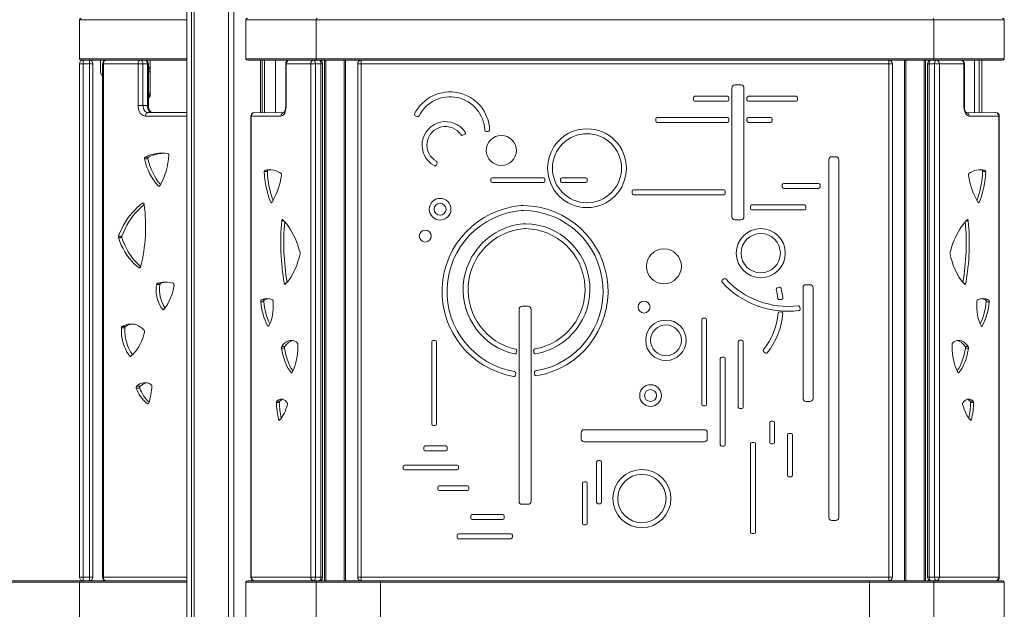
# Model space of a CAD drawing. Units: millimetres. Extents: x 15465 to 48983, y -4225 to 9084.
# Drawn here: x 17699 to 19107, y 6292 to 7136 of the extents above; entities that cross this region are included whole.
import ezdxf

# ---------------------------------------------------------------- set-up
doc = ezdxf.new("R2010")
doc.units = ezdxf.units.MM

msp = doc.modelspace()

# ---------------------------------------------------------------- linework, layer by layer
at = {"color": 7, "linetype": 'Continuous', "lineweight": 15}
for p, q in [((17937.9, 8132.7), (17937.9, 5075.9)), ((17944.4, 8132.7), (17944.4, 5100.3)), ((17948.4, 8132.7), (17948.4, 5115.3)), ((17948.4, 8132.7), (17948.4, 5115.3)), ((17997.3, 8132.7), (17997.3, 5298.8)), ((18005.3, 8132.7), (18005.3, 5328.9)), ((17784.4, 7079.7), (17784.4, 7135.7)), ((18122.9, 7135.7), (18022.1, 7135.7)), ((18022.1, 7079.7), (18022.1, 7135.7)), ((19006.6, 7135.7), (18122.9, 7135.7)), ((18122.9, 7079.7), (18122.9, 7135.7)), ((19107.5, 7135.7), (19006.6, 7135.7)), ((19006.6, 7079.7), (19006.6, 7135.7)), ((19107.5, 7079.7), (19107.5, 7135.7)), ((17784.4, 6337.7), (17784.4, 7072.7)), ((17789.4, 7072.7), (17784.4, 7072.7)), ((17789.4, 7077.7), (17786.4, 7077.7)), ((17789.4, 7077.7), (17789.4, 7072.7)), ((17798.4, 7077.7), (17789.4, 7077.7)), ((17789.4, 7072.7), (17789.4, 6337.7)), ((17798.4, 7072.7), (17789.4, 7072.7)), ((17798.4, 7072.7), (17798.4, 7077.7)), ((17937.9, 7077.7), (17798.4, 7077.7)), ((17798.4, 6337.7), (17798.4, 7072.7)), ((17803.4, 7072.7), (17798.4, 7072.7)), ((17803.4, 7072.7), (17803.4, 6337.7)), ((17814.4, 7060.4), (17814.4, 7077.7)), ((17817, 7072.7), (17817, 6337.7)), ((17818.5, 7072.7), (17818.5, 6337.7)), ((17868, 7072.7), (17818.5, 7072.7)), ((17868, 7012.7), (17868, 7072.7)), ((17875, 7072.7), (17868, 7072.7)), ((17875, 7072.7), (17875, 7012.7)), ((17881.4, 7072.7), (17875, 7072.7)), ((17881.4, 7012.7), (17881.4, 7072.7)), ((17882.9, 7012.7), (17882.9, 7072.7)), ((17885.4, 7077.7), (17885.4, 7068.5)), ((18022.1, 7079.7), (18122.9, 7079.7)), ((18124.1, 7077.7), (18025, 7077.7)), ((18043.3, 7077.7), (18043.3, 7002.7)), ((18045.7, 7077.7), (18045.7, 7002.7)), ((18048.9, 7077.7), (18048.9, 7002.7)), ((18064.7, 7077.7), (18064.7, 7002.7)), ((18079.3, 7072.7), (18079.3, 7012.7)), ((18080, 7072.7), (18115, 7072.7)), ((18080, 7012.7), (18080, 7072.7)), ((18115, 7072.7), (18115, 6337.7)), ((18115, 7072.7), (18121.8, 7072.7)), ((18121.8, 6337.7), (18121.8, 7072.7)), ((18129.6, 7072.7), (18121.8, 7072.7)), ((18122.9, 7079.7), (19006.6, 7079.7)), ((19005.5, 7077.7), (18124.1, 7077.7)), ((18129.6, 7072.7), (18129.6, 6337.7)), ((18132.1, 6337.7), (18132.1, 7072.7)), ((18134.9, 7077.7), (18134.9, 6332.7)), ((18136.9, 7077.7), (18136.9, 6332.7)), ((18162.9, 7077.7), (18162.9, 6332.7)), ((18164.9, 7077.7), (18164.9, 6332.7)), ((18187.3, 7072.7), (18182.3, 7072.7)), ((18182.3, 6337.7), (18182.3, 7072.7)), ((18187.3, 7077.7), (18187.3, 7072.7)), ((18187.3, 7072.7), (18187.3, 6337.7)), ((18942.3, 7072.7), (18187.3, 7072.7)), ((18942.3, 7077.7), (18942.3, 7072.7)), ((18947.3, 7072.7), (18942.3, 7072.7)), ((18942.3, 6337.7), (18942.3, 7072.7)), ((18947.3, 7072.7), (18947.3, 6337.7)), ((18964.7, 7077.7), (18964.7, 6332.7)), ((18966.7, 7077.7), (18966.7, 6332.7)), ((18992.7, 7077.7), (18992.7, 6332.7)), ((18994.7, 7077.7), (18994.7, 6332.7)), ((18997.5, 7072.7), (18997.5, 6337.7)), ((19000, 7072.7), (19000, 6337.7)), ((19000, 7072.7), (19007.8, 7072.7)), ((19104.6, 7077.7), (19005.5, 7077.7)), ((19006.6, 7079.7), (19107.5, 7079.7)), ((19007.8, 6337.7), (19007.8, 7072.7)), ((19014.6, 7072.7), (19007.8, 7072.7)), ((19014.6, 7072.7), (19014.6, 6337.7)), ((19049.6, 7072.7), (19014.6, 7072.7)), ((19049.6, 7012.7), (19049.6, 7072.7)), ((19050.3, 7012.7), (19050.3, 7072.7)), ((19064.9, 7077.7), (19064.9, 7002.7)), ((19071.4, 7077.7), (19071.4, 7002.7)), ((19075.4, 7077.7), (19075.4, 7002.7)), ((19075.4, 7077.7), (19075.4, 7002.7)), ((17882.9, 7064.9), (17885.4, 7064.9)), ((17885.4, 7068.5), (17885.4, 7064.9)), ((17885.4, 7064.9), (17885.4, 7062.7)), ((17885.4, 7062.7), (17885.4, 7032.7)), ((17885.4, 7032.7), (17885.4, 7030)), ((18717.7, 6853.6), (18717.7, 7037.9)), ((18722, 7042.3), (18730.6, 7042.3)), ((18735, 7037.9), (18735, 6853.6)), ((17885.4, 7030), (17885.4, 7027.9)), ((18662.7, 7024), (18662.7, 7021)), ((18711.3, 7026), (18664.7, 7026)), ((18711.3, 7019), (18664.7, 7019)), ((18713.3, 7024), (18713.3, 7021)), ((18739.3, 7024), (18739.3, 7021)), ((18809.8, 7026), (18741.3, 7026)), ((18809.8, 7019), (18741.3, 7019)), ((18811.8, 7024), (18811.8, 7021)), ((17875, 7012.7), (17868, 7012.7)), ((17881.4, 7012.7), (17875, 7012.7)), ((17882.1, 7002.7), (17937.9, 7002.7)), ((18076.4, 7002.6), (18034.3, 7002.7)), ((19053.2, 7002.6), (19095.3, 7002.7)), ((18029.3, 6997.7), (18029.3, 6337.7)), ((18030, 6337.7), (18030, 6997.7)), ((18030, 6997.7), (18072.5, 6997.7)), ((18267.5, 6996.9), (18264.7, 6998.2)), ((18608.9, 6990.7), (18608.9, 6993.7)), ((18711.3, 6995.7), (18610.9, 6995.7)), ((18711.3, 6988.7), (18610.9, 6988.7)), ((18713.3, 6993.7), (18713.3, 6990.7)), ((18739.3, 6993.7), (18739.3, 6990.7)), ((18773.5, 6995.7), (18741.3, 6995.7)), ((18773.5, 6988.7), (18741.3, 6988.7)), ((18775.5, 6993.7), (18775.5, 6990.7)), ((19099.6, 6997.7), (19057.1, 6997.7)), ((19099.6, 6337.7), (19099.6, 6997.7)), ((19100.3, 6337.7), (19100.3, 6997.7)), ((18366.1, 6975.8), (18369.1, 6975.8)), ((18335.5, 6971.7), (18332.9, 6970.2)), ((17882.1, 6936.3), (17877.2, 6936.3)), ((17883, 6939), (17878.1, 6939)), ((18856.3, 6423.2), (18856.3, 6935.2)), ((18860.7, 6939.5), (18866.4, 6939.5)), ((18870.8, 6935.2), (18870.8, 6423.2)), ((18053, 6918.2), (18048.7, 6918.2)), ((18053.9, 6920.4), (18049.6, 6920.4)), ((18295.8, 6930.3), (18294.6, 6927.6)), ((19075.6, 6920.4), (19079.9, 6920.4)), ((19076.5, 6918.2), (19080.9, 6918.2)), ((18372.6, 6907.5), (18372.6, 6904.5)), ((18448.2, 6909.5), (18374.6, 6909.5)), ((18450.2, 6907.5), (18450.2, 6904.5)), ((18472.7, 6907.5), (18472.7, 6904.5)), ((18508.8, 6909.5), (18474.7, 6909.5)), ((18510.8, 6907.5), (18510.8, 6904.5)), ((18448.2, 6902.5), (18374.6, 6902.5)), ((18508.8, 6902.5), (18474.7, 6902.5)), ((18575, 6890.2), (18575, 6887.2)), ((18706.1, 6892.2), (18577, 6892.2)), ((18708.1, 6890.2), (18708.1, 6887.2)), ((18789.8, 6899.3), (18789.8, 6896.3)), ((18841.8, 6901.3), (18791.8, 6901.3)), ((18841.8, 6894.3), (18791.8, 6894.3)), ((18843.8, 6899.3), (18843.8, 6896.3)), ((18706.1, 6885.2), (18577, 6885.2)), ((18744.2, 6868.5), (18744.2, 6865.5)), ((18821.7, 6870.5), (18746.2, 6870.5)), ((18821.7, 6863.5), (18746.2, 6863.5)), ((18823.7, 6868.5), (18823.7, 6865.5)), ((18730.6, 6849.3), (18722, 6849.3)), ((17844.9, 6825.8), (17839.9, 6825.8)), ((17844.8, 6823.9), (17839.9, 6823.9)), ((18706, 6764.7), (18703.8, 6762.7)), ((17899.4, 6756.5), (17894.4, 6756.5)), ((17900.7, 6758.5), (17895.8, 6758.5)), ((18782.7, 6751.9), (18785.6, 6752.7)), ((18819.5, 6752), (18819.5, 6593.7)), ((18829.6, 6756.3), (18823.8, 6756.3)), ((18834, 6593.7), (18834, 6752)), ((18048.8, 6734.9), (18044.5, 6734.9)), ((18788.8, 6735.3), (18785.8, 6735)), ((19080.8, 6734.9), (19085.1, 6734.9)), ((18047.8, 6732), (18043.5, 6732)), ((18413.2, 6446.5), (18413.2, 6721.2)), ((18417.5, 6725.5), (18426.1, 6725.5)), ((18430.5, 6721.2), (18430.5, 6446.5)), ((18814.8, 6724.5), (18815.2, 6721.5)), ((19081.7, 6732), (19086, 6732)), ((18674.6, 6706.3), (18674.6, 6585)), ((18679.6, 6708.3), (18676.6, 6708.3)), ((18681.6, 6706.3), (18681.6, 6585)), ((18789, 6717.1), (18786, 6717.4)), ((17849.1, 6694.6), (17844.1, 6694.6)), ((17850, 6696.5), (17845, 6696.5)), ((18077.6, 6665.6), (18073.3, 6665.6)), ((18078, 6667.9), (18073.7, 6667.9)), ((18288.2, 6674.7), (18288.2, 6556.7)), ((18290.2, 6676.7), (18293.2, 6676.7)), ((18295.2, 6674.7), (18295.2, 6556.7)), ((18726.9, 6674.8), (18726.9, 6581)), ((18731.9, 6676.8), (18728.9, 6676.8)), ((18733.9, 6674.8), (18733.9, 6581)), ((19051.6, 6667.9), (19055.9, 6667.9)), ((19051.9, 6665.6), (19056.3, 6665.6)), ((18409.2, 6658.8), (18409.8, 6661.7)), ((18434.5, 6659.1), (18434.1, 6662.1)), ((18701.1, 6650.7), (18701.1, 6527.1)), ((18706.1, 6652.7), (18703.1, 6652.7)), ((18708.1, 6650.7), (18708.1, 6527.1)), ((18765.4, 6658.7), (18763.1, 6660.6)), ((18408.5, 6629.8), (18408.1, 6626.8)), ((18435.5, 6627.7), (18435.1, 6630.7)), ((17870.4, 6608.5), (17865.5, 6608.5)), ((17870.9, 6611.1), (17865.9, 6611.1)), ((18070.2, 6587.8), (18065.9, 6587.8)), ((18070.8, 6589.7), (18066.4, 6589.7)), ((18679.6, 6583), (18676.6, 6583)), ((18823.8, 6589.4), (18829.6, 6589.4)), ((19058.8, 6589.7), (19063.1, 6589.7)), ((19059.3, 6587.8), (19063.7, 6587.8)), ((18728.9, 6579), (18731.9, 6579)), ((18293.2, 6554.7), (18290.2, 6554.7)), ((18771.8, 6559.1), (18771.8, 6530.6)), ((18773.8, 6561.1), (18776.8, 6561.1)), ((18778.8, 6559.1), (18778.8, 6530.6)), ((18502, 6544.5), (18502, 6535.8)), ((18678.2, 6548.8), (18506.3, 6548.8)), ((18682.5, 6535.8), (18682.5, 6544.5)), ((18797.4, 6541.3), (18797.4, 6483.6)), ((18802.4, 6543.3), (18799.4, 6543.3)), ((18804.4, 6541.3), (18804.4, 6483.6)), ((18276.8, 6520.6), (18276.8, 6523.6)), ((18308.3, 6525.6), (18278.8, 6525.6)), ((18310.3, 6523.6), (18310.3, 6520.6)), ((18506.3, 6531.5), (18678.2, 6531.5)), ((18706.1, 6525.1), (18703.1, 6525.1)), ((18744.4, 6528.6), (18744.4, 6402.2)), ((18746.4, 6530.6), (18749.4, 6530.6)), ((18751.4, 6528.6), (18751.4, 6402.2)), ((18776.8, 6528.6), (18773.8, 6528.6)), ((18308.3, 6518.6), (18278.8, 6518.6)), ((18247.4, 6493.3), (18247.4, 6496.3)), ((18324.5, 6498.3), (18249.4, 6498.3)), ((18326.5, 6496.3), (18326.5, 6493.3)), ((18524.2, 6502.6), (18524.2, 6444.9)), ((18526.2, 6504.6), (18529.2, 6504.6)), ((18531.2, 6502.6), (18531.2, 6444.9)), ((18324.5, 6491.3), (18249.4, 6491.3)), ((18802.4, 6481.6), (18799.4, 6481.6)), ((18297, 6463.7), (18297, 6466.7)), ((18339.4, 6468.7), (18299, 6468.7)), ((18341.4, 6466.7), (18341.4, 6463.7)), ((18503.8, 6472.3), (18503.8, 6414.7)), ((18508.8, 6474.3), (18505.8, 6474.3)), ((18510.8, 6472.3), (18510.8, 6414.7)), ((18339.4, 6461.7), (18299, 6461.7)), ((18426.1, 6442.2), (18417.5, 6442.2)), ((18529.2, 6442.9), (18526.2, 6442.9)), ((18344.2, 6422.3), (18344.2, 6425.3)), ((18389.9, 6427.3), (18346.2, 6427.3)), ((18391.9, 6425.3), (18391.9, 6422.3)), ((18389.9, 6420.3), (18346.2, 6420.3)), ((18508.8, 6412.7), (18505.8, 6412.7)), ((18866.4, 6418.9), (18860.7, 6418.9)), ((18324.5, 6397.9), (18324.5, 6394.9)), ((18401.6, 6399.9), (18326.5, 6399.9)), ((18403.6, 6397.9), (18403.6, 6394.9)), ((18749.4, 6400.2), (18746.4, 6400.2)), ((18401.6, 6392.9), (18326.5, 6392.9)), ((15484.4, 6332.7), (17784.4, 6332.7)), ((17784.4, 6330.7), (15484.4, 6330.7)), ((17789.4, 6337.7), (17784.4, 6337.7)), ((17784.4, 6332.7), (17784.4, 6330.7)), ((17784.4, 6274.7), (17784.4, 6330.7)), ((17786.4, 6332.7), (17789.4, 6332.7)), ((17789.4, 6337.7), (17789.4, 6332.7)), ((17798.4, 6337.7), (17789.4, 6337.7)), ((17798.4, 6332.7), (17789.4, 6332.7)), ((17803.4, 6337.7), (17798.4, 6337.7)), ((17798.4, 6332.7), (17798.4, 6337.7)), ((17798.4, 6332.7), (17937.9, 6332.7)), ((18122.9, 6330.7), (18022.1, 6330.7)), ((18022.1, 6274.7), (18022.1, 6330.7)), ((18025, 6332.7), (18124.1, 6332.7)), ((18115, 6337.7), (18030, 6337.7)), ((18115, 6337.7), (18121.8, 6337.7)), ((18129.6, 6337.7), (18121.8, 6337.7)), ((18122.9, 6274.7), (18122.9, 6330.7)), ((18124.1, 6332.7), (18214.8, 6332.7)), ((18187.3, 6337.7), (18182.3, 6337.7)), ((18187.3, 6337.7), (18187.3, 6332.7)), ((18187.3, 6337.7), (18942.3, 6337.7)), ((18914.8, 6332.7), (18214.8, 6332.7)), ((18214.8, 6332.7), (18214.8, 6330.7)), ((18914.8, 6330.7), (18214.8, 6330.7)), ((18214.8, 6330.7), (18214.8, 6264.7)), ((18914.8, 6332.7), (18914.8, 6330.7)), ((18914.8, 6332.7), (19005.5, 6332.7)), ((18914.8, 6330.7), (18914.8, 6264.7)), ((18942.3, 6337.7), (18942.3, 6332.7)), ((18947.3, 6337.7), (18942.3, 6337.7)), ((19000, 6337.7), (19007.8, 6337.7)), ((19005.5, 6332.7), (19104.6, 6332.7)), ((19006.6, 6274.7), (19006.6, 6330.7)), ((19107.5, 6330.7), (19006.6, 6330.7)), ((19014.6, 6337.7), (19007.8, 6337.7)), ((19014.6, 6337.7), (19099.6, 6337.7)), ((19107.5, 6274.7), (19107.5, 6330.7))]:
    msp.add_line(p, q, dxfattribs=at)
at = {"color": 8, "linetype": 'Continuous', "lineweight": 15}
for p, q in [((17937.9, 7135.7), (17784.4, 7135.7)), ((17784.4, 7079.7), (17937.9, 7079.7)), ((17818.5, 7072.7), (17817, 7072.7)), ((17819.4, 7077.7), (17819.4, 7077)), ((17880.4, 7077), (17880.4, 7077.7)), ((17882.9, 7072.7), (17881.4, 7072.7)), ((18079.3, 7072.7), (18080, 7072.7)), ((18129.6, 7072.7), (18132.1, 7072.7)), ((19000, 7072.7), (18997.5, 7072.7)), ((19050.3, 7072.7), (19049.6, 7072.7)), ((17882.9, 7012.7), (17881.4, 7012.7)), ((18079.3, 7012.7), (18080, 7012.7)), ((19050.3, 7012.7), (19049.6, 7012.7)), ((17937.9, 6997.7), (17878.6, 6997.7)), ((18030, 6997.7), (18029.3, 6997.7)), ((19099.6, 6997.7), (19100.3, 6997.7)), ((17899.1, 6897.9), (17897.1, 6897.6)), ((17875.9, 6872.9), (17874.6, 6872.9)), ((18059.3, 6874.1), (18057.9, 6874.4)), ((19070.3, 6874.1), (19071.7, 6874.4)), ((18076.7, 6847.9), (18073.7, 6847.9)), ((19052.9, 6847.9), (19055.8, 6847.9)), ((17870.9, 6780.7), (17869.6, 6780.7)), ((18079.9, 6758.3), (18077.3, 6758.3)), ((19049.7, 6758.3), (19052.3, 6758.3)), ((17905.3, 6721.2), (17903, 6721.2)), ((18055.1, 6697.7), (18053.5, 6697.7)), ((19074.4, 6697.7), (19076.1, 6697.7)), ((17857.7, 6654.1), (17856, 6654.4)), ((18088.4, 6630.9), (18087.1, 6630.6)), ((19041.2, 6630.9), (19042.4, 6630.6)), ((17882.6, 6586.1), (17881.3, 6586.1)), ((18071.3, 6563.5), (18069.1, 6563.5)), ((19058.3, 6563.5), (19060.4, 6563.5)), ((17937.9, 6330.7), (17784.4, 6330.7)), ((17818.5, 6337.7), (17817, 6337.7)), ((17818.5, 6337.7), (17937.9, 6337.7)), ((18030, 6337.7), (18029.3, 6337.7)), ((18214.8, 6330.7), (18122.9, 6330.7)), ((18129.6, 6337.7), (18132.1, 6337.7)), ((19006.6, 6330.7), (18914.8, 6330.7)), ((19000, 6337.7), (18997.5, 6337.7)), ((19099.6, 6337.7), (19100.3, 6337.7))]:
    msp.add_line(p, q, dxfattribs=at)
at = {"color": 7, "linetype": 'Continuous', "lineweight": 15, "flags": 128}
for points in [[(17822, 7077.7), (17821.3, 7077.6), (17820.7, 7077.3), (17820, 7076.8), (17819.5, 7076.2), (17819.1, 7075.5), (17818.7, 7074.6), (17818.5, 7073.7), (17818.5, 7072.7)], [(17871.5, 7077.7), (17870.8, 7077.6), (17870.1, 7077.3), (17869.5, 7076.8), (17869, 7076.2), (17868.6, 7075.5), (17868.2, 7074.6), (17868, 7073.7), (17868, 7072.7)], [(17871.5, 7077.7), (17872.2, 7077.6), (17872.8, 7077.3), (17873.5, 7076.8), (17874, 7076.2), (17874.4, 7075.5), (17874.8, 7074.6), (17875, 7073.7), (17875, 7072.7)], [(17881.4, 7072.7), (17881.3, 7073.7), (17881.1, 7074.6), (17880.8, 7075.5), (17880.4, 7076.2), (17879.8, 7076.8), (17879.2, 7077.3), (17878.6, 7077.6), (17877.9, 7077.7)], [(18121.8, 7072.7), (18121.7, 7073.7), (18121.6, 7074.6), (18121.4, 7075.5), (18121.1, 7076.2), (18120.7, 7076.8), (18120.3, 7077.3), (18119.8, 7077.6), (18119.3, 7077.7)], [(18127.1, 7077.7), (18127.6, 7077.6), (18128, 7077.3), (18128.5, 7076.8), (18128.9, 7076.2), (18129.2, 7075.5), (18129.4, 7074.6), (18129.5, 7073.7), (18129.6, 7072.7)], [(19002.5, 7077.7), (19002, 7077.6), (19001.5, 7077.3), (19001.1, 7076.8), (19000.7, 7076.2), (19000.4, 7075.5), (19000.2, 7074.6), (19000, 7073.7), (19000, 7072.7)], [(19007.8, 7072.7), (19007.8, 7073.7), (19007.9, 7074.6), (19008.2, 7075.5), (19008.5, 7076.2), (19008.9, 7076.8), (19009.3, 7077.3), (19009.8, 7077.6), (19010.3, 7077.7)], [(17885.4, 7068.5), (17885.4, 7068.3), (17884.9, 7067.5), (17883.9, 7066.8), (17882.9, 7066.4)], [(17878.6, 6997.7), (17876.9, 6997.9), (17875.3, 6998.4), (17873.8, 6999.3), (17872.3, 7000.6), (17871.1, 7002.1), (17870, 7003.9), (17869.1, 7005.9), (17868.5, 7008.1), (17868.1, 7010.3), (17868, 7012.7)], [(17875, 7012.7), (17875.2, 7010.7), (17875.6, 7008.9), (17876.2, 7007.1), (17877.1, 7005.6), (17878.2, 7004.4), (17879.4, 7003.4), (17880.7, 7002.9), (17882.1, 7002.7)], [(17882.1, 7002.7), (17881.4, 7002.6), (17880.7, 7002.3), (17880.1, 7001.8), (17879.6, 7001.2), (17879.2, 7000.5), (17878.8, 6999.6), (17878.6, 6998.7), (17878.6, 6997.7)], [(17888.5, 7002.7), (17887.1, 7002.9), (17885.8, 7003.4), (17884.5, 7004.4), (17883.5, 7005.6), (17882.6, 7007.1), (17881.9, 7008.9), (17881.5, 7010.7), (17881.4, 7012.7)], [(17888.5, 7002.7), (17888.2, 7002.7), (17887.5, 7002.9), (17886.8, 7003.2), (17886.1, 7003.8), (17885.3, 7004.7), (17884.5, 7005.8), (17883.9, 7007.2), (17883.4, 7008.7), (17883, 7010.3), (17882.9, 7012.1), (17882.9, 7012.7)], [(18072.5, 6997.7), (18073.6, 6997.9), (18074.8, 6998.4), (18075.9, 6999.3), (18076.9, 7000.6), (18077.8, 7002.1), (18078.5, 7003.9), (18079.1, 7005.9), (18079.6, 7008.1), (18079.9, 7010.3), (18080, 7012.7)], [(18079.3, 7012.7), (18079.3, 7011.7), (18079.1, 7009.9), (18078.9, 7008.2), (18078.5, 7006.6), (18078, 7005.3), (18077.5, 7004.2), (18077.1, 7003.4), (18076.7, 7002.9), (18076.4, 7002.6), (18076.4, 7002.6)], [(19057.1, 6997.7), (19055.9, 6997.9), (19054.8, 6998.4), (19053.7, 6999.3), (19052.7, 7000.6), (19051.8, 7002.1), (19051, 7003.9), (19050.4, 7005.9), (19050, 7008.1), (19049.7, 7010.3), (19049.6, 7012.7)], [(19053.2, 7002.6), (19053.1, 7002.6), (19052.9, 7002.9), (19052.5, 7003.3), (19052, 7004.1), (19051.6, 7005.1), (19051.1, 7006.4), (19050.7, 7007.9), (19050.5, 7009.5), (19050.3, 7011.3), (19050.3, 7012.7)], [(18053.9, 6920.4), (18056.9, 6920.9), (18057.8, 6921)], [(19075.6, 6920.4), (19072.7, 6920.9), (19071.8, 6921)], [(18073.4, 6912.8), (18072.4, 6907.8), (18071.3, 6902.8), (18070, 6898.1), (18068.6, 6893.5), (18067, 6889.2), (18065.3, 6885), (18063.4, 6881.1), (18061.4, 6877.5), (18059.3, 6874.1)], [(19056.1, 6912.8), (19057.1, 6907.8), (19058.2, 6902.8), (19059.5, 6898.1), (19061, 6893.5), (19062.6, 6889.2), (19064.3, 6885), (19066.2, 6881.1), (19068.1, 6877.5), (19070.3, 6874.1)], [(17874.6, 6872.9), (17870.7, 6870), (17866.9, 6866.8), (17863.2, 6863.2), (17859.6, 6859.4), (17856.3, 6855.3), (17853.1, 6851), (17850, 6846.4), (17847.2, 6841.5), (17844.6, 6836.5), (17842.1, 6831.2), (17839.9, 6825.8)], [(17876.7, 6871.4), (17875.6, 6870), (17871.8, 6866.8), (17868.1, 6863.2), (17864.6, 6859.4), (17861.2, 6855.3), (17858, 6851), (17855, 6846.4), (17852.2, 6841.5), (17849.5, 6836.5), (17847.1, 6831.2), (17844.9, 6825.8)], [(17876.7, 6871.4), (17876.6, 6871.9), (17876.4, 6872.3), (17876.2, 6872.6), (17875.9, 6872.9), (17875.6, 6873.1), (17875.3, 6873.1), (17874.9, 6873.1), (17874.6, 6872.9)], [(18059.3, 6874.1), (18059.1, 6873.9), (18059, 6873.7), (18058.8, 6873.7), (18058.6, 6873.7), (18058.4, 6873.8), (18058.2, 6873.9), (18058, 6874.1), (18057.9, 6874.4)], [(19070.3, 6874.1), (19070.4, 6873.9), (19070.6, 6873.7), (19070.8, 6873.7), (19071, 6873.7), (19071.2, 6873.8), (19071.4, 6873.9), (19071.5, 6874.1), (19071.7, 6874.4)], [(18073.7, 6847.9), (18073.8, 6848.3), (18073.9, 6848.8), (18074.1, 6849.1), (18074.3, 6849.4), (18074.5, 6849.5), (18074.7, 6849.6), (18075, 6849.5), (18075.2, 6849.4)], [(18075.2, 6849.4), (18078, 6846.5), (18080.7, 6843.2), (18083.3, 6839.7), (18085.8, 6835.9), (18088.2, 6831.8), (18090.4, 6827.4), (18092.6, 6822.8), (18094.6, 6818), (18096.5, 6813), (18098.2, 6807.7), (18099.8, 6802.3)], [(19054.3, 6849.4), (19051.6, 6846.5), (19048.9, 6843.2), (19046.3, 6839.7), (19043.8, 6835.9), (19041.4, 6831.8), (19039.1, 6827.4), (19037, 6822.8), (19035, 6818), (19033.1, 6813), (19031.4, 6807.7), (19029.8, 6802.3)], [(19055.8, 6847.9), (19055.8, 6848.3), (19055.6, 6848.8), (19055.5, 6849.1), (19055.3, 6849.4), (19055, 6849.5), (19054.8, 6849.6), (19054.6, 6849.5), (19054.3, 6849.4)], [(17839.9, 6823.9), (17841.8, 6818.4), (17844, 6813.1), (17846.5, 6808), (17849.2, 6803.2), (17852.1, 6798.6), (17855.2, 6794.4), (17858.6, 6790.4), (17862.1, 6786.8), (17865.8, 6783.6), (17869.6, 6780.7)], [(17844.8, 6823.9), (17846.8, 6818.4), (17849, 6813.1), (17851.4, 6808), (17854.1, 6803.2), (17857, 6798.6), (17860.2, 6794.4), (17863.5, 6790.4), (17867, 6786.8), (17870.7, 6783.6), (17871.7, 6781.8)], [(18099.8, 6800.4), (18098.4, 6794.9), (18096.8, 6789.6), (18095.1, 6784.5), (18093.2, 6779.7), (18091.1, 6775.1), (18088.9, 6770.9), (18086.6, 6766.9), (18084.1, 6763.3), (18081.5, 6760), (18078.7, 6757.1)], [(19029.8, 6800.4), (19031.1, 6794.9), (19032.7, 6789.6), (19034.4, 6784.5), (19036.4, 6779.7), (19038.4, 6775.1), (19040.6, 6770.9), (19043, 6766.9), (19045.5, 6763.3), (19048.1, 6760), (19050.8, 6757.1)], [(17869.6, 6780.7), (17869.9, 6780.5), (17870.2, 6780.4), (17870.5, 6780.5), (17870.8, 6780.6), (17871.1, 6780.8), (17871.3, 6781.1), (17871.5, 6781.4), (17871.7, 6781.8)], [(17894.4, 6756.5), (17894, 6752.7), (17893.9, 6748.8), (17894.1, 6744.9), (17894.6, 6741), (17895.4, 6737.3), (17896.4, 6733.6), (17897.7, 6730.2), (17899.2, 6726.9), (17901, 6723.9), (17903, 6721.2)], [(18078.7, 6757.1), (18078.5, 6757), (18078.3, 6756.9), (18078.1, 6756.9), (18077.9, 6757.1), (18077.7, 6757.3), (18077.5, 6757.5), (18077.4, 6757.9), (18077.3, 6758.3)], [(19050.8, 6757.1), (19051, 6757), (19051.2, 6756.9), (19051.5, 6756.9), (19051.7, 6757.1), (19051.9, 6757.3), (19052, 6757.5), (19052.2, 6757.9), (19052.3, 6758.3)], [(18061.2, 6733), (18061.5, 6729.1), (18061.5, 6725.2), (18061.4, 6721.3), (18061.1, 6717.5), (18060.5, 6713.7), (18059.8, 6710.1), (18058.9, 6706.6), (18057.8, 6703.4), (18056.5, 6700.4), (18055.1, 6697.7)], [(19068.4, 6733), (19068.1, 6729.1), (19068, 6725.2), (19068.1, 6721.3), (19068.5, 6717.5), (19069, 6713.7), (19069.8, 6710.1), (19070.7, 6706.6), (19071.8, 6703.4), (19073, 6700.4), (19074.4, 6697.7)], [(17844.1, 6694.6), (17844.2, 6690.1), (17844.5, 6685.7), (17845, 6681.2), (17845.8, 6676.9), (17846.9, 6672.7), (17848.3, 6668.6), (17849.9, 6664.7), (17851.7, 6661), (17853.7, 6657.6), (17856, 6654.4)], [(17876.8, 6691.4), (17874.3, 6693.8), (17871.6, 6695.8), (17868.8, 6697.5), (17865.9, 6698.8), (17862.9, 6699.7), (17859.9, 6700.1), (17856.8, 6700.2), (17853.8, 6699.9), (17850.8, 6699.1), (17847.9, 6698), (17845, 6696.5)], [(18055.1, 6697.7), (18054.9, 6697.4), (18054.7, 6697.2), (18054.5, 6697.1), (18054.3, 6697.1), (18054.1, 6697.1), (18053.9, 6697.2), (18053.7, 6697.4), (18053.5, 6697.7)], [(19074.4, 6697.7), (19074.6, 6697.4), (19074.8, 6697.2), (19075, 6697.1), (19075.2, 6697.1), (19075.5, 6697.1), (19075.7, 6697.2), (19075.9, 6697.4), (19076.1, 6697.7)], [(17857.7, 6654.1), (17860.8, 6656.9), (17863.6, 6660), (17866.3, 6663.4), (17868.7, 6667.1), (17870.9, 6671.1), (17872.9, 6675.3), (17874.7, 6679.7), (17876.1, 6684.4), (17877.3, 6689.1)], [(18087.1, 6630.6), (18085, 6633.4), (18083, 6636.4), (18081.1, 6639.8), (18079.4, 6643.6), (18077.8, 6647.5), (18076.4, 6651.8), (18075.2, 6656.2), (18074.1, 6660.8), (18073.3, 6665.6)], [(18073.7, 6667.9), (18075.4, 6670.3), (18077.3, 6672.3), (18079.3, 6674), (18081.4, 6675.2), (18083.5, 6676.1), (18085.6, 6676.6), (18087.8, 6676.7), (18089.9, 6676.3), (18092, 6675.6), (18094.1, 6674.5), (18096.1, 6672.9)], [(18089.5, 6633.1), (18089.3, 6633.4), (18087.3, 6636.4), (18085.4, 6639.8), (18083.7, 6643.6), (18082.1, 6647.5), (18080.7, 6651.8), (18079.5, 6656.2), (18078.5, 6660.8), (18077.6, 6665.6)], [(18078, 6667.9), (18079.8, 6670.3), (18081.7, 6672.3), (18083.7, 6674), (18085.7, 6675.2), (18087.8, 6676.1), (18089.3, 6676.5)], [(18096.7, 6671.1), (18096.7, 6666.6), (18096.5, 6662.1), (18096.1, 6657.7), (18095.5, 6653.4), (18094.8, 6649.1), (18093.8, 6645.1), (18092.7, 6641.2), (18091.4, 6637.5), (18090, 6634.1), (18088.4, 6630.9)], [(19032.8, 6671.1), (19032.8, 6666.6), (19033, 6662.1), (19033.4, 6657.7), (19034, 6653.4), (19034.8, 6649.1), (19035.7, 6645.1), (19036.9, 6641.2), (19038.1, 6637.5), (19039.6, 6634.1), (19041.2, 6630.9)], [(19055.9, 6667.9), (19054.1, 6670.3), (19052.2, 6672.3), (19050.2, 6674), (19048.2, 6675.2), (19046.1, 6676.1), (19043.9, 6676.6), (19041.8, 6676.7), (19039.6, 6676.3), (19037.5, 6675.6), (19035.4, 6674.5), (19033.4, 6672.9)], [(19040, 6633.1), (19040.2, 6633.4), (19042.2, 6636.4), (19044.1, 6639.8), (19045.8, 6643.6), (19047.4, 6647.5), (19048.8, 6651.8), (19050.1, 6656.2), (19051.1, 6660.8), (19051.9, 6665.6)], [(19051.6, 6667.9), (19049.8, 6670.3), (19047.9, 6672.3), (19045.9, 6674), (19043.8, 6675.2), (19041.7, 6676.1), (19040.3, 6676.5)], [(19042.4, 6630.6), (19044.6, 6633.4), (19046.6, 6636.4), (19048.4, 6639.8), (19050.2, 6643.6), (19051.8, 6647.5), (19053.2, 6651.8), (19054.4, 6656.2), (19055.4, 6660.8), (19056.3, 6665.6)], [(18088.4, 6630.9), (18088.2, 6630.7), (18088.1, 6630.5), (18087.9, 6630.4), (18087.8, 6630.3), (18087.6, 6630.3), (18087.4, 6630.4), (18087.3, 6630.5), (18087.1, 6630.6)], [(19041.2, 6630.9), (19041.3, 6630.7), (19041.5, 6630.5), (19041.6, 6630.4), (19041.8, 6630.3), (19041.9, 6630.3), (19042.1, 6630.4), (19042.3, 6630.5), (19042.4, 6630.6)], [(17881.3, 6586.1), (17881.6, 6586), (17881.9, 6585.9), (17882.1, 6585.9), (17882.4, 6586), (17882.7, 6586.2), (17882.9, 6586.4), (17883.1, 6586.7), (17883.2, 6587)], [(18066.4, 6589.7), (18068.1, 6591), (18069.7, 6592), (18071.4, 6592.5), (18073.2, 6592.7), (18074.9, 6592.4), (18076.6, 6591.8), (18078.3, 6590.7), (18079.9, 6589.3), (18081.3, 6587.5)], [(18081.7, 6585), (18080.7, 6581.5), (18079.6, 6578.1), (18078.3, 6575), (18076.9, 6572), (18075.4, 6569.3), (18073.9, 6566.8), (18072.2, 6564.6), (18070.4, 6562.6)], [(19047.9, 6585), (19048.9, 6581.5), (19050, 6578.1), (19051.3, 6575), (19052.6, 6572), (19054.1, 6569.3), (19055.7, 6566.8), (19057.4, 6564.6), (19059.1, 6562.6)], [(19063.1, 6589.7), (19061.5, 6591), (19059.8, 6592), (19058.1, 6592.5), (19056.4, 6592.7), (19054.6, 6592.4), (19052.9, 6591.8), (19051.3, 6590.7), (19049.7, 6589.3), (19048.2, 6587.5)], [(18070.4, 6562.6), (18070.3, 6562.4), (18070.1, 6562.4), (18069.9, 6562.4), (18069.7, 6562.5), (18069.5, 6562.6), (18069.3, 6562.8), (18069.2, 6563.1), (18069.1, 6563.5)], [(19059.1, 6562.6), (19059.3, 6562.4), (19059.5, 6562.4), (19059.7, 6562.4), (19059.9, 6562.5), (19060, 6562.6), (19060.2, 6562.8), (19060.3, 6563.1), (19060.4, 6563.5)], [(17818.5, 6337.7), (17818.5, 6336.7), (17818.7, 6335.8), (17819.1, 6334.9), (17819.5, 6334.2), (17820, 6333.5), (17820.7, 6333.1), (17821.3, 6332.8), (17822, 6332.7)], [(18119.3, 6332.7), (18119.8, 6332.8), (18120.3, 6333.1), (18120.7, 6333.5), (18121.1, 6334.2), (18121.4, 6334.9), (18121.6, 6335.8), (18121.7, 6336.7), (18121.8, 6337.7)], [(18129.6, 6337.7), (18129.5, 6336.7), (18129.4, 6335.8), (18129.2, 6334.9), (18128.9, 6334.2), (18128.5, 6333.5), (18128, 6333.1), (18127.6, 6332.8), (18127.1, 6332.7)], [(19000, 6337.7), (19000, 6336.7), (19000.2, 6335.8), (19000.4, 6334.9), (19000.7, 6334.2), (19001.1, 6333.5), (19001.5, 6333.1), (19002, 6332.8), (19002.5, 6332.7)], [(19010.3, 6332.7), (19009.8, 6332.8), (19009.3, 6333.1), (19008.9, 6333.5), (19008.5, 6334.2), (19008.2, 6334.9), (19007.9, 6335.8), (19007.8, 6336.7), (19007.8, 6337.7)]]:
    msp.add_lwpolyline(points, dxfattribs=at)
at = {"color": 7, "linetype": 'Continuous', "lineweight": 15}
for centre, radius in [((18510.4, 6923.1), 56.4), ((18387.8, 6948.5), 21.5), ((18510.4, 6923.1), 49.4), ((18300.2, 6864.4), 15.5), ((18300.2, 6864.4), 8.52), ((18278.9, 6826), 8.52), ((18759, 6801.5), 35.1), ((18759, 6801.5), 28.1), ((18620.5, 6782.7), 24.9), ((18592.1, 6724.4), 8.52), ((18623.4, 6676.8), 29), ((18623.4, 6676.8), 22), ((18601.3, 6597.8), 15.5), ((18601.3, 6597.8), 8.52), ((18588.9, 6450.3), 41.6), ((18588.9, 6450.3), 34.6)]:
    msp.add_circle(centre, radius, dxfattribs=at)
for centre, radius, start, end in [((17786.4, 7135.7), 2, 90, 180), ((18024.6, 7135.1), 2.65, 82.4286, 166.3846), ((19104.9, 7135.1), 2.65, 13.6154, 97.5714), ((17786.4, 7079.7), 2, 180, 270), ((17789.4, 7072.7), 5, 90, 180), ((17798.4, 7072.7), 5, 360, 90), ((17822, 7072.7), 5, 90, 180), ((17877.9, 7072.7), 5, 360, 90), ((18024.6, 7080.3), 2.65, 193.6154, 277.5714), ((18084.3, 7072.7), 5, 90, 180), ((18084.7, 7073), 4.7, 94.4019, 183.8113), ((18119.7, 7073), 4.7, 94.4019, 183.8113), ((18127.1, 7072.7), 5, 0, 90), ((18187.3, 7072.7), 5, 90, 180), ((18942.3, 7072.7), 5, 0, 90), ((19002.5, 7072.7), 5, 90, 180), ((19009.9, 7073), 4.7, 356.1887, 85.5981), ((19045.3, 7072.7), 5, 360, 90), ((19044.9, 7073), 4.7, 356.1887, 85.5981), ((19104.9, 7080.3), 2.65, 262.4286, 346.3846), ((17819.4, 7060.4), 5, 180, 241.2195), ((17882.7, 7063.3), 2.82, 273.6543, 346.0603), ((18314.5, 6975.8), 56.6, 2.0428, 153.7309), ((18722, 7037.9), 4.33, 90, 180), ((18730.6, 7037.9), 4.33, 360, 90), ((17880.4, 7030), 5, 299.2655, 0), ((17880.4, 7027.9), 5, 299.2655, 0), ((18314.5, 6975.8), 49.6, 2.165, 153.6088), ((18664.7, 7024), 2, 90, 180), ((18664.7, 7021), 2, 180, 270), ((18711.3, 7024), 2, 0, 90), ((18711.3, 7021), 2, 270, 0), ((18741.3, 7024), 2, 90, 180), ((18741.3, 7021), 2, 180, 270), ((18809.8, 7024), 2, 0, 90), ((18809.8, 7021), 2, 270, 0), ((18034.3, 6997.7), 5, 90, 180), ((18034.7, 6998), 4.7, 94.4019, 183.8113), ((18077.2, 6998), 4.7, 99.2452, 183.59), ((19052.4, 6998), 4.7, 356.4167, 80.7485), ((19095.3, 6997.7), 5, 0, 90), ((19094.9, 6998), 4.7, 356.1887, 85.5981), ((18265.6, 7000), 2, 153.7309, 245.8302), ((18268.3, 6998.8), 2, 245.8302, 333.6088), ((18308, 6956.2), 33.6, 33.1196, 241.1935), ((18610.9, 6993.7), 2, 90, 180), ((18610.9, 6990.7), 2, 180, 270), ((18711.3, 6993.7), 2, 0, 90), ((18711.3, 6990.7), 2, 270, 0), ((18741.3, 6993.7), 2, 90, 180), ((18741.3, 6990.7), 2, 180, 270), ((18773.5, 6993.7), 2, 0, 90), ((18773.5, 6990.7), 2, 270, 0), ((18308, 6956.2), 26.6, 33.4998, 240.8133), ((18334.5, 6973.4), 2, 299.4955, 33.1196), ((18366.1, 6977.8), 2, 182.165, 269.9436), ((18369.1, 6977.8), 2, 269.9436, 2.0428), ((18331.9, 6972), 2, 213.4998, 299.4955), ((17879.4, 6937), 2.37, 124.1899, 197.503), ((17960.7, 6954.9), 85.6, 192.5332, 221.9915), ((17902.3, 6889.5), 55.1, 81.1322, 116.0731), ((17884.4, 6937), 2.37, 124.1899, 197.503), ((17966.7, 6955.3), 86.7, 192.6347, 219.8726), ((17907.6, 6888.4), 56.2, 92.8706, 115.8804), ((17818.1, 6945.8), 94, 329.414, 357.5142), ((17910.1, 6942.1), 2.02, 350.2198, 70.3062), ((18294, 6931.1), 2, 334.8176, 60.8133), ((18860.7, 6935.2), 4.33, 90, 180), ((18866.4, 6935.2), 4.33, 0, 90), ((18050.8, 6918.6), 2.18, 123.6851, 191.4649), ((18172.6, 6921.3), 124, 181.4659, 202.2519), ((18055.6, 6891.9), 29.2, 53.9941, 101.859), ((18055.2, 6918.6), 2.18, 123.6851, 191.4649), ((18178.9, 6921.6), 125.9, 181.5504, 200.7313), ((18292.8, 6928.4), 2, 241.1935, 334.8176), ((19073.9, 6891.9), 29.2, 78.141, 126.0059), ((18950.6, 6921.6), 125.9, 339.2687, 358.4496), ((18956.9, 6921.3), 124, 337.7481, 358.5341), ((19074.4, 6918.6), 2.18, 348.5351, 56.3149), ((19078.7, 6918.6), 2.18, 348.5351, 56.3149), ((18070.6, 6913.5), 2.9, 345.4837, 42.1196), ((18374.6, 6907.5), 2, 90, 180), ((18374.6, 6904.5), 2, 180, 270), ((18448.2, 6907.5), 2, 0, 90), ((18448.2, 6904.5), 2, 270, 360), ((18474.7, 6907.5), 2, 90, 180), ((18474.7, 6904.5), 2, 180, 270), ((18508.8, 6907.5), 2, 0, 90), ((18508.8, 6904.5), 2, 270, 360), ((19059, 6913.5), 2.9, 137.8804, 194.5163), ((17898, 6898.4), 1.22, 221.8472, 335.1859), ((18577, 6890.2), 2, 90, 180), ((18706.1, 6890.2), 2, 0, 90), ((18791.8, 6899.3), 2, 90, 180), ((18791.8, 6896.3), 2, 180, 270), ((18841.8, 6899.3), 2, 0, 90), ((18841.8, 6896.3), 2, 270, 360), ((18577, 6887.2), 2, 180, 270), ((18706.1, 6887.2), 2, 270, 0), ((17643.3, 6839.6), 235.6, 345.795, 7.7568), ((18426.3, 6746.7), 123.3, 94.6629, 260.3959), ((18426.3, 6746.7), 116.3, 94.8732, 260.372), ((18418.7, 6839.7), 30, 89.4845, 94.6629), ((18419, 6832.6), 30, 89.2727, 94.8732), ((18417.9, 6747), 122.6, 279.356, 89.4845), ((18417.9, 6747), 115.6, 279.3802, 89.2727), ((18746.2, 6868.5), 2, 90, 180), ((18746.2, 6865.5), 2, 180, 270), ((18821.7, 6868.5), 2, 0, 90), ((18821.7, 6865.5), 2, 270, 0), ((18402.8, 6816.1), 330.6, 174.4871, 190.076), ((18722, 6853.6), 4.33, 180, 270), ((18730.6, 6853.6), 4.33, 270, 360), ((18726.8, 6816.1), 330.6, 349.924, 5.5129), ((18407.4, 6816.1), 330.9, 174.7249, 189.7826), ((18427.7, 6749.4), 94.5, 95.2123, 257.2275), ((18427.7, 6749.4), 87.5, 95.5904, 257.186), ((18421.9, 6813.7), 30, 89.0065, 95.2123), ((18422.1, 6806.7), 30, 88.624, 95.5904), ((18420.8, 6749.9), 93.8, 279.866, 89.0065), ((18420.8, 6749.9), 86.8, 279.9082, 88.624), ((18722.1, 6816.1), 330.9, 350.2174, 5.2751), ((17842.6, 6824.8), 2.88, 159.6613, 197.6413), ((17847.6, 6824.8), 2.88, 159.6613, 197.6413), ((18095.9, 6801.3), 4, 347.4255, 14.4825), ((19033.7, 6801.3), 4, 165.5175, 192.5745), ((18705.1, 6761.2), 2, 131.7655, 222.6697), ((18707.4, 6763.2), 2, 42.6916, 131.7655), ((18798.3, 6847.1), 121.7, 222.6916, 276.7532), ((17896.6, 6756.4), 2.22, 112.7396, 177.0657), ((17906.9, 6719.8), 40.2, 73.862, 106.0533), ((17946.3, 6749.1), 47.5, 170.9986, 213.3707), ((17901.6, 6756.4), 2.22, 112.7396, 177.0657), ((17911.9, 6719.5), 40.6, 93.6029, 106.004), ((17845.9, 6765.8), 74.3, 323.1764, 352.0838), ((17916.9, 6756.2), 2.56, 345.6629, 63.7311), ((18798.3, 6847.1), 128.7, 222.6697, 276.7751), ((18783.2, 6750), 2, 105.2632, 194.133), ((18684.9, 6725.2), 99.4, 6.6854, 14.133), ((18786.1, 6750.7), 2, 14.1655, 105.2632), ((18684.9, 6725.2), 106.4, 6.653, 14.1655), ((18823.8, 6752), 4.33, 90, 180), ((18829.6, 6752), 4.33, 0, 90), ((18046.4, 6732.7), 2.95, 130.4994, 193.4651), ((18052.4, 6715.9), 20.6, 67.5195, 112.6002), ((18050.7, 6732.7), 2.95, 130.4994, 193.4651), ((18056.9, 6715.1), 21.4, 96.4046, 112.3103), ((18058.9, 6733.1), 2.29, 358.3872, 54.47), ((18785.6, 6737), 2, 186.6854, 275.5553), ((18788.6, 6737.3), 2, 275.5553, 6.653), ((19070.7, 6733.1), 2.29, 125.53, 181.6128), ((19077.2, 6715.9), 20.6, 67.3998, 112.4805), ((19072.6, 6715.1), 21.4, 67.6897, 83.5954), ((19078.8, 6732.7), 2.95, 346.5349, 49.5006), ((19083.2, 6732.7), 2.95, 346.5349, 49.5006), ((17904.1, 6722), 1.39, 215.2737, 326.2169), ((18136, 6740.3), 92.9, 185.1496, 207.3089), ((18142.8, 6740.8), 95.3, 185.302, 205.1487), ((18417.5, 6721.2), 4.33, 90, 180), ((18426.1, 6721.2), 4.33, 360, 90), ((18812.9, 6724.2), 2, 7.6793, 96.7532), ((18813.3, 6721.2), 2, 276.7751, 7.6793), ((18986.8, 6740.8), 95.3, 334.8513, 354.698), ((18993.5, 6740.3), 92.9, 332.6911, 354.8504), ((18676.6, 6706.3), 2, 90, 180), ((18679.6, 6706.3), 2, 0, 90), ((18684.9, 6725.2), 99.4, 321.5767, 354.4339), ((18684.9, 6725.2), 106.4, 321.5442, 354.4664), ((18785.8, 6715.4), 2, 85.5641, 174.4339), ((18788.8, 6715.1), 2, 354.4664, 85.5641), ((17846.4, 6694.7), 2.22, 126.6333, 181.6901), ((17913.5, 6691.6), 64.4, 177.3173, 213.5994), ((17851.3, 6694.7), 2.22, 126.6333, 181.6901), ((17863.1, 6675.5), 24.8, 96.5817, 122.0238), ((17874.8, 6689.8), 2.62, 346.1328, 40.181), ((18076.7, 6666.2), 3.44, 150.671, 190.5537), ((18081, 6666.2), 3.44, 150.671, 190.5537), ((18094.1, 6671.2), 2.61, 356.953, 40.8587), ((18290.2, 6674.7), 2, 90, 180), ((18293.2, 6674.7), 2, 0, 90), ((18407.9, 6662.1), 2, 348.466, 77.186), ((18436, 6662.4), 2, 99.9082, 188.618), ((18728.9, 6674.8), 2, 90, 180), ((18731.9, 6674.8), 2, 0, 90), ((19035.4, 6671.2), 2.61, 139.1413, 183.047), ((19048.6, 6666.2), 3.44, 349.4463, 29.329), ((19052.9, 6666.2), 3.44, 349.4463, 29.329), ((17857, 6655), 1.18, 212.5058, 310.3671), ((18407.3, 6659.2), 2, 257.2275, 348.466), ((18436.5, 6659.4), 2, 188.618, 279.866), ((18703.1, 6650.7), 2, 90, 180), ((18706.1, 6650.7), 2, 0, 90), ((18764.4, 6662.2), 2, 141.5767, 230.4465), ((18766.7, 6660.3), 2, 230.4465, 321.5442), ((18406.1, 6627.1), 2, 260.3959, 351.341), ((18406.5, 6630.1), 2, 351.341, 80.372), ((18437.1, 6631), 2, 99.3802, 188.406), ((18437.5, 6628), 2, 188.406, 279.356), ((17867.8, 6609.4), 2.47, 138.5927, 201.0956), ((17910.5, 6623.6), 47.5, 198.4912, 232.1154), ((17877.7, 6600), 16.2, 55.1446, 136.8093), ((17872.7, 6609.4), 2.47, 138.5927, 201.0956), ((17916.7, 6624.2), 48.8, 198.7378, 227.4482), ((17883.5, 6598.5), 17.8, 100.4713, 135.2909), ((17802.7, 6614.6), 85.2, 341.0615, 357.814), ((17885.6, 6611.6), 2.17, 354.6351, 50.4591), ((18823.8, 6593.7), 4.33, 180, 270), ((18829.6, 6593.7), 4.33, 270, 360), ((18068.5, 6588.1), 2.64, 141.8976, 185.3736), ((18182.9, 6590.9), 117, 181.4785, 193.5471), ((18072.9, 6588.1), 2.64, 141.8976, 185.3736), ((18188.1, 6590.9), 118, 181.504, 192.4399), ((18078.3, 6582.4), 10.5, 107.5116, 135.6164), ((18078.5, 6585.9), 3.26, 344.2979, 30.1434), ((18676.6, 6585), 2, 180, 270), ((18679.6, 6585), 2, 270, 0), ((18728.9, 6581), 2, 180, 270), ((18731.9, 6581), 2, 270, 0), ((19051, 6585.9), 3.26, 149.8566, 195.7021), ((19051.3, 6582.4), 10.5, 44.3836, 72.4884), ((18941.4, 6590.9), 118, 347.5601, 358.496), ((19056.7, 6588.1), 2.64, 354.6264, 38.1024), ((18946.7, 6590.9), 117, 346.4529, 358.5215), ((19061, 6588.1), 2.64, 354.6264, 38.1024), ((18290.2, 6556.7), 2, 180, 270), ((18293.2, 6556.7), 2, 270, 0), ((18773.8, 6559.1), 2, 90, 180), ((18776.8, 6559.1), 2, 0, 90), ((18506.3, 6544.5), 4.33, 90, 180), ((18678.2, 6544.5), 4.33, 0, 90), ((18799.4, 6541.3), 2, 90, 180), ((18802.4, 6541.3), 2, 0, 90), ((18278.8, 6523.6), 2, 90, 180), ((18308.3, 6523.6), 2, 0, 90), ((18506.3, 6535.8), 4.33, 180, 270), ((18678.2, 6535.8), 4.33, 270, 0), ((18703.1, 6527.1), 2, 180, 270), ((18706.1, 6527.1), 2, 270, 0), ((18746.4, 6528.6), 2, 90, 180), ((18749.4, 6528.6), 2, 0, 90), ((18773.8, 6530.6), 2, 180, 270), ((18776.8, 6530.6), 2, 270, 0), ((18278.8, 6520.6), 2, 180, 270), ((18308.3, 6520.6), 2, 270, 0), ((18249.4, 6496.3), 2, 90, 180), ((18324.5, 6496.3), 2, 0, 90), ((18526.2, 6502.6), 2, 90, 180), ((18529.2, 6502.6), 2, 0, 90), ((18249.4, 6493.3), 2, 180, 270), ((18324.5, 6493.3), 2, 270, 0), ((18799.4, 6483.6), 2, 180, 270), ((18802.4, 6483.6), 2, 270, 0), ((18299, 6466.7), 2, 90, 180), ((18339.4, 6466.7), 2, 0, 90), ((18505.8, 6472.3), 2, 90, 180), ((18508.8, 6472.3), 2, 0, 90), ((18299, 6463.7), 2, 180, 270), ((18339.4, 6463.7), 2, 270, 0), ((18417.5, 6446.5), 4.33, 180, 270), ((18426.1, 6446.5), 4.33, 270, 0), ((18526.2, 6444.9), 2, 180, 270), ((18529.2, 6444.9), 2, 270, 0), ((18346.2, 6425.3), 2, 90, 180), ((18389.9, 6425.3), 2, 0, 90), ((18346.2, 6422.3), 2, 180, 270), ((18389.9, 6422.3), 2, 270, 0), ((18505.8, 6414.7), 2, 180, 270), ((18508.8, 6414.7), 2, 270, 0), ((18860.7, 6423.2), 4.33, 180, 270), ((18866.4, 6423.2), 4.33, 270, 0), ((18326.5, 6397.9), 2, 90, 180), ((18401.6, 6397.9), 2, 0, 90), ((18746.4, 6402.2), 2, 180, 270), ((18749.4, 6402.2), 2, 270, 0), ((18326.5, 6394.9), 2, 180, 270), ((18401.6, 6394.9), 2, 270, 0), ((17789.4, 6337.7), 5, 180, 270), ((17786.4, 6330.7), 2, 90, 180), ((17798.4, 6337.7), 5, 270, 360), ((17822, 6337.7), 5, 180, 270), ((18024.6, 6330.1), 2.65, 82.4286, 166.3846), ((18034.3, 6337.7), 5, 180, 270), ((18034.7, 6337.4), 4.7, 176.1887, 265.5981), ((18119.7, 6337.4), 4.7, 176.1887, 265.5981), ((18127.1, 6337.7), 5, 270, 360), ((18187.3, 6337.7), 5, 180, 270), ((18942.3, 6337.7), 5, 270, 0), ((19002.5, 6337.7), 5, 180, 270), ((19009.9, 6337.4), 4.7, 274.4019, 3.8113), ((19095.3, 6337.7), 5, 270, 360), ((19094.9, 6337.4), 4.7, 274.4019, 3.8113), ((19104.9, 6330.1), 2.65, 13.6154, 97.5714)]:
    msp.add_arc(centre, radius, start, end, dxfattribs=at)
at = {"color": 8, "linetype": 'Continuous', "lineweight": 15}
msp.add_arc((17881.3, 7032.9), 4.12, 292.2012, 356.9088, dxfattribs=at)
at = {"color": 7, "linetype": 'Continuous', "lineweight": 15}
for centre, start_param, end_param in [((18124.1, 7135.7), 0, 1.570796), ((19005.5, 7135.7), 4.712389, 6.283185), ((18124.1, 7079.7), 1.570796, 3.141593), ((19005.5, 7079.7), 3.141593, 4.712389), ((18124.1, 6330.7), 0, 1.570796), ((19005.5, 6330.7), 4.712389, 6.283185)]:
    msp.add_ellipse(centre, major_axis=(0, 2), ratio=0.57735, start_param=start_param, end_param=end_param, dxfattribs=at)

doc.saveas('drawing.dxf')
